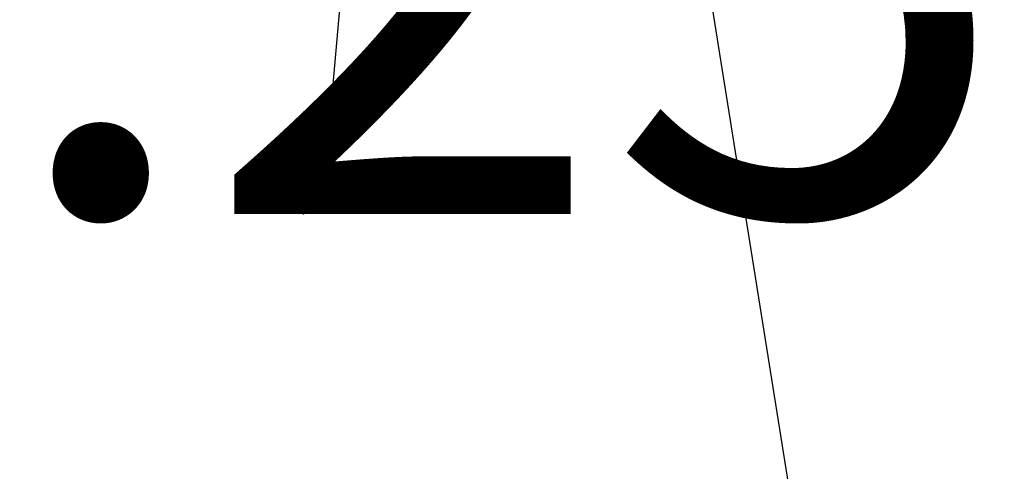
# Model space of a CAD drawing. Units: metres. Extents: x 539017 to 541605, y 2040132 to 2041526.
# Drawn here: x 540256 to 540257, y 2041266 to 2041267 of the extents above; entities that cross this region are included whole.
import ezdxf
from ezdxf.enums import TextEntityAlignment as Align

# ---------------------------------------------------------------- set-up
doc = ezdxf.new("R2010")
doc.units = ezdxf.units.M
doc.header["$MEASUREMENT"] = 0
doc.header["$PDSIZE"] = -0.5
for name, color, linetype in [('Dim ong', 170, 'Continuous'), ('RANH THOAT', 6, 'Continuous'), ('TONG(13DCchuan)$0$Caodo', 130, 'Continuous'), ('TONG(13DCchuan)$0$cay moi', 10, 'Continuous'), ('TONG(13DCchuan)$0$Point', 2, 'Continuous')]:
    doc.layers.add(name, color=color, linetype=linetype)
doc.styles.add('text2.3', font='vntimeh.shx')
doc.styles.add('TONG(13DCchuan)$0$STANDARD', font='txt')
doc.dimstyles.new('D90', dxfattribs={"dimscale": 0.001, "dimtxt": 1000, "dimasz": 1500, "dimexe": 1, "dimexo": 1, "dimgap": 750, "dimtad": 1, "dimdec": 0, "dimzin": 0, "dimdsep": 46, "dimtxsty": 'text2.3', "dimcen": 0.09, "dimse1": 1, "dimse2": 1, "dimsd1": 1, "dimsd2": 1, "dimclrd": 1, "dimclre": 1, "dimclrt": 2, "dimadec": 0, "dimazin": 0, "dimtfac": 1, "dimtdec": 0, "dimtofl": 0, "dimtmove": 0, "dimatfit": 3, "dimfxl": 0, "dimtolj": 1, "dimtzin": 0, "dimarcsym": 0})

# ---------------------------------------------------------------- blocks, each defined once
blk = doc.blocks.new('*D39')
at = {"layer": 'DEFPOINTS', "color": 0}
for p in [(540256.5555, 2041269.7805), (540256.5555, 2041269.7805), (540264.3376, 2041221.0639)]:
    blk.add_point(p, dxfattribs=at)
at = {"layer": 'Dim ong', "color": 2, "insert": (540261.775, 2041245.6344), "char_height": 1, "attachment_point": 5, "rotation": 279.0759, "style": 'text2.3', "bg_fill": 3, "box_fill_scale": 1.25, "bg_fill_color": 256, "bg_fill_true_color": 13158600, "bg_fill_transparency": 0}
blk.add_mtext('\\A1;b600,L=49M', dxfattribs=at)

msp = doc.modelspace()

# ---------------------------------------------------------------- linework, layer by layer
at = {"layer": 'RANH THOAT'}
msp.add_lwpolyline([(540283.54972, 2041095.33729), (540278.29416, 2041131.04863), (540271.82635, 2041175.10635), (540264.33763, 2041221.06396), (540256.55551, 2041269.78046), (540248.78969, 2041315.26144), (540243.12272, 2041353.04032), (540237.64097, 2041392.2168)], dxfattribs=at)
at = {"layer": 'TONG(13DCchuan)$0$cay moi', "linetype": 'Continuous'}
for p, q in [((540256.21755, 2041267.04907), (540256.35648, 2041268.6152)), ((540256.21756, 2041267.04907), (540256.35649, 2041268.6152)), ((540256.21755, 2041267.04907), (540256.54116, 2041267.02052))]:
    msp.add_line(p, q, dxfattribs=at)
at = {"layer": 'TONG(13DCchuan)$0$cay moi'}
msp.add_line((540256.21756, 2041267.04907), (540256.54117, 2041267.02052), dxfattribs=at)
at = {"layer": 'TONG(13DCchuan)$0$Point'}
msp.add_point((540256.177, 2041266.977), dxfattribs=at)

# ---------------------------------------------------------------- texts
at = {"layer": 'TONG(13DCchuan)$0$Caodo', "style": 'TONG(13DCchuan)$0$STANDARD'}
msp.add_text('3.25', height=1, dxfattribs=at).set_placement((540256.17659, 2041266.97669), align=Align.CENTER)

# ---------------------------------------------------------------- next in the draw order: dimensions: what is measured, and where the dimension line sits
at = {"layer": 'Dim ong'}
dim = msp.add_aligned_dim(p1=(540264.33763, 2041221.06388), p2=(540256.55551, 2041269.78046), distance=0, dimstyle='D90', override={"dimpost": 'b600,L=<>M', "dimfxl": 350, "dimfxlon": 1}, dxfattribs=at)
dim.commit()
dim.dimension.update_dxf_attribs({"geometry": '*D39', "text_midpoint": (540261.77497, 2041245.63437)})

doc.saveas('drawing.dxf')
